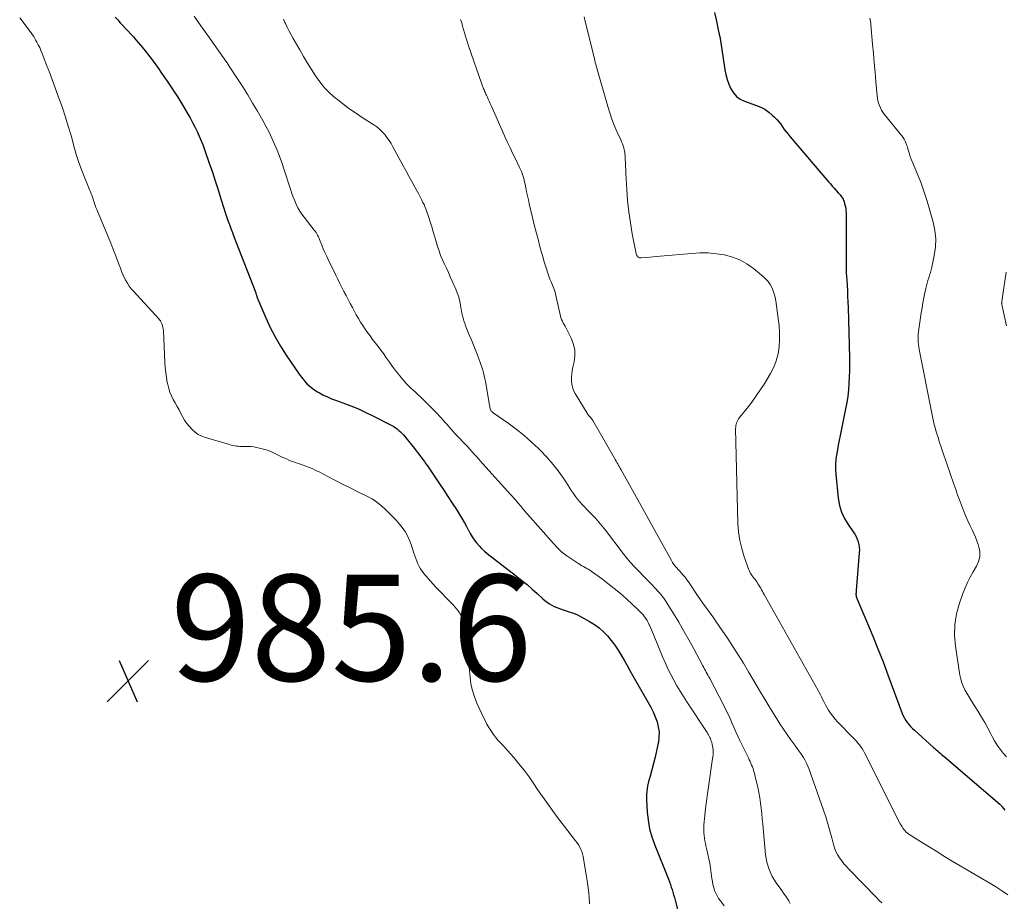
# Model space of a CAD drawing. Units: feet. Extents: x 2005000 to 2010040, y 570000 to 575000.
# Drawn here: x 2005511 to 2005696, y 570480 to 570646 of the extents above; entities that cross this region are included whole.
import ezdxf

# ---------------------------------------------------------------- set-up
doc = ezdxf.new("R2010")
doc.units = ezdxf.units.FT
doc.header["$LTSCALE"] = 100
doc.header["$MEASUREMENT"] = 0
for name, color, linetype, lineweight in [('CONTOUR INDEX', 32, 'Continuous', 25), ('CONTOUR INTERMEDIATE', 40, 'Continuous', 15), ('SPOT ELEVATION', 7, 'Continuous', 15)]:
    doc.layers.add(name, color=color, linetype=linetype, lineweight=lineweight)
doc.styles.add('slant', font='romans.shx', dxfattribs={"oblique": 14.999978})

# ---------------------------------------------------------------- blocks, each defined once
blk = doc.blocks.new('SPOT')
at = {"layer": 'SPOT ELEVATION', "lineweight": 25}
for p, q in [((-3.95, -3.95), (3.86, 3.85)), ((-1.67, 3.81), (1.74, -3.97))]:
    blk.add_line(p, q, dxfattribs=at)

msp = doc.modelspace()

# ---------------------------------------------------------------- linework, layer by layer
at = {"layer": 'CONTOUR INDEX', "flags": 128}
for points, elevation in [([(2005641.47, 570647.09), (2005641.83, 570645.46), (2005642.17, 570643.82), (2005642.49, 570642.17), (2005642.77, 570640.51), (2005643.04, 570638.85), (2005643.42, 570636.31), (2005643.6, 570635.39), (2005643.83, 570634.48), (2005644.14, 570633.59), (2005644.51, 570632.73), (2005645, 570631.96), (2005645.58, 570631.3), (2005646.3, 570630.8), (2005647.11, 570630.4), (2005649.37, 570629.61), (2005650.19, 570629.27), (2005650.96, 570628.86), (2005651.67, 570628.35), (2005652.34, 570627.78), (2005652.77, 570627.36), (2005653.18, 570626.94), (2005653.57, 570626.5), (2005653.93, 570626.04), (2005654.27, 570625.56), (2005654.6, 570625.08), (2005654.94, 570624.61), (2005655.31, 570624.15), (2005655.68, 570623.7), (2005662.92, 570615.23), (2005663.28, 570614.81), (2005663.64, 570614.4), (2005664, 570613.98), (2005664.37, 570613.57), (2005664.78, 570613.13), (2005664.94, 570612.94), (2005665.1, 570612.75), (2005665.26, 570612.55), (2005665.41, 570612.35), (2005665.55, 570612.15), (2005665.67, 570611.93), (2005665.77, 570611.7), (2005665.86, 570611.47), (2005665.97, 570611.09), (2005666.09, 570610.66), (2005666.17, 570610.22), (2005666.22, 570609.78), (2005666.24, 570609.33), (2005666.26, 570605.23), (2005666.27, 570604.11), (2005666.27, 570602.99), (2005666.26, 570601.87), (2005666.26, 570600.75), (2005666.24, 570598.86), (2005666.25, 570598.69), (2005666.25, 570598.51), (2005666.26, 570598.34), (2005666.27, 570598.17), (2005666.28, 570598), (2005666.29, 570597.83), (2005666.3, 570597.66), (2005666.32, 570597.48), (2005666.43, 570595.72), (2005666.49, 570594.67), (2005666.54, 570593.62), (2005666.58, 570592.57), (2005666.61, 570591.52), (2005666.86, 570582.06), (2005666.87, 570580.85), (2005666.87, 570579.64), (2005666.83, 570578.43), (2005666.78, 570577.22), (2005666.68, 570576.02), (2005666.55, 570574.82), (2005666.37, 570573.62), (2005666.15, 570572.43), (2005665.13, 570567.42), (2005664.94, 570566.52), (2005664.77, 570565.61), (2005664.6, 570564.71), (2005664.44, 570563.8), (2005664.32, 570562.9), (2005664.25, 570561.99), (2005664.25, 570561.07), (2005664.3, 570560.16), (2005664.76, 570555.59), (2005665, 570554.27), (2005665.36, 570553), (2005665.93, 570551.8), (2005666.62, 570550.65), (2005667.59, 570549.29), (2005667.88, 570548.84), (2005668.13, 570548.39), (2005668.34, 570547.91), (2005668.51, 570547.41), (2005668.64, 570546.91), (2005668.72, 570546.39), (2005668.75, 570545.87), (2005668.73, 570545.35), (2005668.15, 570538.24), (2005668.14, 570538.08), (2005668.13, 570537.93), (2005668.12, 570537.78), (2005668.11, 570537.62), (2005668.11, 570537.57), (2005668.11, 570537.44), (2005668.12, 570537.32), (2005668.14, 570537.19), (2005668.17, 570537.07), (2005668.21, 570536.94), (2005668.26, 570536.82), (2005668.3, 570536.7), (2005668.35, 570536.58), (2005670.29, 570532.03), (2005671.29, 570529.63), (2005672.26, 570527.22), (2005673.21, 570524.8), (2005674.13, 570522.36), (2005676.82, 570515.09), (2005677.01, 570514.63), (2005677.23, 570514.19), (2005677.48, 570513.77), (2005677.77, 570513.36), (2005678.08, 570512.97), (2005678.41, 570512.59), (2005678.75, 570512.24), (2005679.12, 570511.9), (2005682.75, 570508.68), (2005682.99, 570508.46), (2005683.24, 570508.24), (2005683.49, 570508.02), (2005683.74, 570507.8), (2005683.99, 570507.59), (2005684.24, 570507.37), (2005684.49, 570507.16), (2005684.74, 570506.94), (2005695.23, 570497.96), (2005695.33, 570497.87), (2005695.43, 570497.77), (2005695.52, 570497.67), (2005695.61, 570497.57), (2005695.94, 570497.17), (2005696.19, 570496.85)], 960), ([(2005528.49, 570646.23), (2005528.98, 570645.69), (2005529.47, 570645.16), (2005529.97, 570644.62), (2005530.47, 570644.1), (2005530.96, 570643.57), (2005531.45, 570643.03), (2005531.93, 570642.49), (2005532.4, 570641.93), (2005533.26, 570640.92), (2005534.14, 570639.85), (2005535.01, 570638.76), (2005535.84, 570637.65), (2005536.66, 570636.53), (2005537.25, 570635.69), (2005538.3, 570634.19), (2005539.31, 570632.66), (2005540.3, 570631.12), (2005541.26, 570629.56), (2005542.16, 570628.06), (2005542.64, 570627.23), (2005543.1, 570626.39), (2005543.53, 570625.54), (2005543.95, 570624.67), (2005544.34, 570623.8), (2005544.71, 570622.91), (2005545.06, 570622.02), (2005545.39, 570621.12), (2005546.24, 570618.71), (2005546.81, 570617.05), (2005547.37, 570615.38), (2005547.91, 570613.71), (2005548.44, 570612.03), (2005548.99, 570610.22), (2005549.24, 570609.45), (2005549.49, 570608.68), (2005549.76, 570607.91), (2005550.03, 570607.15), (2005550.32, 570606.39), (2005550.6, 570605.63), (2005550.89, 570604.88), (2005551.18, 570604.12), (2005554.98, 570594.28), (2005555.02, 570594.17), (2005555.06, 570594.06), (2005555.1, 570593.95), (2005555.13, 570593.84), (2005555.14, 570593.79), (2005555.17, 570593.71), (2005555.19, 570593.62), (2005555.22, 570593.53), (2005555.24, 570593.45), (2005555.27, 570593.36), (2005555.3, 570593.28), (2005555.33, 570593.2), (2005555.36, 570593.11), (2005556.88, 570589.58), (2005557.73, 570587.76), (2005558.65, 570585.98), (2005559.66, 570584.25), (2005560.74, 570582.55), (2005563.17, 570578.98), (2005563.52, 570578.49), (2005563.9, 570578.01), (2005564.29, 570577.56), (2005564.71, 570577.12), (2005565.16, 570576.71), (2005565.62, 570576.33), (2005566.12, 570575.98), (2005566.63, 570575.66), (2005567.03, 570575.44), (2005567.76, 570575.05), (2005568.51, 570574.69), (2005569.27, 570574.36), (2005570.05, 570574.06), (2005571.43, 570573.57), (2005572.89, 570573.01), (2005574.33, 570572.42), (2005575.75, 570571.77), (2005577.16, 570571.09), (2005580.66, 570569.31), (2005581.01, 570569.11), (2005581.35, 570568.89), (2005581.67, 570568.65), (2005581.98, 570568.39), (2005582.27, 570568.11), (2005582.56, 570567.82), (2005582.83, 570567.52), (2005583.09, 570567.21), (2005584.91, 570564.96), (2005585.23, 570564.56), (2005585.55, 570564.15), (2005585.86, 570563.75), (2005586.17, 570563.34), (2005586.48, 570562.93), (2005586.78, 570562.52), (2005587.07, 570562.1), (2005587.36, 570561.68), (2005589.6, 570558.35), (2005590.41, 570557.14), (2005591.22, 570555.92), (2005592.01, 570554.69), (2005592.8, 570553.46), (2005593.56, 570552.26), (2005593.95, 570551.62), (2005594.33, 570550.97), (2005594.69, 570550.31), (2005595.04, 570549.65), (2005595.08, 570549.57), (2005595.41, 570548.95), (2005595.78, 570548.34), (2005596.18, 570547.76), (2005596.6, 570547.19), (2005597.07, 570546.65), (2005597.56, 570546.14), (2005598.08, 570545.66), (2005598.62, 570545.2), (2005604.16, 570540.92), (2005605.15, 570540.13), (2005606.12, 570539.33), (2005607.07, 570538.51), (2005608.01, 570537.67), (2005609.08, 570536.69), (2005609.48, 570536.35), (2005609.9, 570536.02), (2005610.33, 570535.73), (2005610.78, 570535.46), (2005611.25, 570535.21), (2005611.72, 570535), (2005612.21, 570534.81), (2005612.72, 570534.65), (2005613.3, 570534.49), (2005614.08, 570534.24), (2005614.86, 570533.95), (2005615.61, 570533.62), (2005616.35, 570533.25), (2005617.9, 570532.41), (2005618.84, 570531.84), (2005619.72, 570531.2), (2005620.54, 570530.47), (2005621.3, 570529.68), (2005622, 570528.83), (2005622.67, 570527.95), (2005623.27, 570527.02), (2005623.84, 570526.08), (2005623.86, 570526.06), (2005624.41, 570525.08), (2005624.96, 570524.11), (2005625.52, 570523.13), (2005626.07, 570522.16), (2005628.97, 570517.14), (2005629.45, 570516.26), (2005629.88, 570515.36), (2005630.27, 570514.44), (2005630.62, 570513.5), (2005630.86, 570512.55), (2005631, 570511.59), (2005630.98, 570510.61), (2005630.87, 570509.64), (2005630.78, 570509.2), (2005630.53, 570508.01), (2005630.26, 570506.82), (2005629.96, 570505.63), (2005629.64, 570504.45), (2005629.23, 570503.01), (2005629.09, 570502.49), (2005628.97, 570501.95), (2005628.85, 570501.42), (2005628.76, 570500.88), (2005628.68, 570500.34), (2005628.64, 570499.8), (2005628.63, 570499.25), (2005628.64, 570498.71), (2005628.77, 570496.55), (2005628.95, 570494.94), (2005629.22, 570493.35), (2005629.65, 570491.8), (2005630.18, 570490.27), (2005632.77, 570483.83), (2005632.96, 570483.35), (2005633.14, 570482.87), (2005633.3, 570482.38), (2005633.46, 570481.89), (2005633.6, 570481.4), (2005633.75, 570480.91), (2005633.88, 570480.41), (2005634.02, 570479.91), (2005634.86, 570476.67)], 980)]:
    msp.add_lwpolyline(points, dxfattribs=dict(at, elevation=elevation))
at = {"layer": 'CONTOUR INTERMEDIATE', "flags": 128}
for points, elevation in [([(2005510.5, 570646.1), (2005512.65, 570643.25), (2005512.9, 570642.9), (2005513.14, 570642.55), (2005513.36, 570642.19), (2005513.57, 570641.82), (2005513.74, 570641.53), (2005514.01, 570641.01), (2005514.27, 570640.48), (2005514.51, 570639.94), (2005514.73, 570639.4), (2005515.5, 570637.39), (2005516.09, 570635.83), (2005516.68, 570634.27), (2005517.26, 570632.71), (2005517.84, 570631.15), (2005517.95, 570630.85), (2005518.56, 570629.13), (2005519.14, 570627.41), (2005519.67, 570625.66), (2005520.18, 570623.91), (2005520.84, 570621.5), (2005521.24, 570620.15), (2005521.67, 570618.82), (2005522.15, 570617.5), (2005522.67, 570616.2), (2005523.49, 570614.22), (2005523.62, 570613.91), (2005523.75, 570613.6), (2005523.87, 570613.29), (2005523.99, 570612.97), (2005524.1, 570612.66), (2005524.21, 570612.34), (2005524.32, 570612.02), (2005524.42, 570611.7), (2005524.47, 570611.54), (2005524.6, 570611.14), (2005524.74, 570610.75), (2005524.88, 570610.36), (2005525.04, 570609.97), (2005527.65, 570603.64), (2005528.05, 570602.67), (2005528.44, 570601.69), (2005528.82, 570600.7), (2005529.19, 570599.72), (2005529.49, 570598.92), (2005529.72, 570598.33), (2005529.96, 570597.76), (2005530.22, 570597.19), (2005530.5, 570596.63), (2005530.81, 570596.09), (2005531.15, 570595.57), (2005531.53, 570595.07), (2005531.93, 570594.6), (2005536.73, 570589.37), (2005536.78, 570589.32), (2005536.82, 570589.27), (2005536.87, 570589.22), (2005536.91, 570589.17), (2005536.95, 570589.12), (2005536.99, 570589.06), (2005537.02, 570589.01), (2005537.05, 570588.95), (2005537.27, 570588.44), (2005537.39, 570588.12), (2005537.49, 570587.8), (2005537.54, 570587.47), (2005537.58, 570587.13), (2005537.86, 570581.16), (2005537.93, 570580.22), (2005538.02, 570579.28), (2005538.16, 570578.34), (2005538.32, 570577.41), (2005538.4, 570577.03), (2005538.58, 570576.3), (2005538.81, 570575.59), (2005539.1, 570574.9), (2005539.45, 570574.23), (2005539.82, 570573.57), (2005540.18, 570572.91), (2005540.54, 570572.25), (2005540.9, 570571.58), (2005541.2, 570571), (2005541.58, 570570.34), (2005542, 570569.7), (2005542.48, 570569.11), (2005542.99, 570568.54), (2005543.56, 570568.05), (2005544.17, 570567.61), (2005544.83, 570567.28), (2005545.54, 570567.02), (2005550.06, 570565.7), (2005550.38, 570565.62), (2005550.69, 570565.55), (2005551.01, 570565.49), (2005551.34, 570565.44), (2005551.66, 570565.41), (2005551.98, 570565.38), (2005552.31, 570565.37), (2005552.63, 570565.37), (2005553.03, 570565.37), (2005553.56, 570565.36), (2005554.08, 570565.33), (2005554.6, 570565.26), (2005555.12, 570565.17), (2005555.67, 570565.06), (2005556.45, 570564.86), (2005557.22, 570564.63), (2005557.97, 570564.34), (2005558.7, 570564), (2005559.87, 570563.42), (2005560.31, 570563.2), (2005560.76, 570563), (2005561.21, 570562.8), (2005561.67, 570562.62), (2005562.13, 570562.45), (2005562.6, 570562.28), (2005563.06, 570562.12), (2005563.53, 570561.96), (2005564.11, 570561.76), (2005564.86, 570561.49), (2005565.6, 570561.19), (2005566.33, 570560.86), (2005567.04, 570560.5), (2005568.47, 570559.74), (2005569.9, 570559), (2005571.33, 570558.26), (2005572.78, 570557.54), (2005574.22, 570556.84), (2005575.93, 570556.02), (2005576.91, 570555.48), (2005577.84, 570554.89), (2005578.7, 570554.2), (2005579.53, 570553.45), (2005581.48, 570551.48), (2005582.36, 570550.44), (2005583.14, 570549.34), (2005583.76, 570548.14), (2005584.28, 570546.88), (2005584.8, 570545.28), (2005584.97, 570544.77), (2005585.15, 570544.26), (2005585.34, 570543.75), (2005585.55, 570543.25), (2005585.78, 570542.76), (2005586.04, 570542.29), (2005586.34, 570541.85), (2005586.68, 570541.43), (2005587.95, 570540), (2005588.95, 570538.88), (2005589.97, 570537.79), (2005591.02, 570536.72), (2005592.09, 570535.66), (2005592.19, 570535.56), (2005593.16, 570534.39), (2005593.93, 570533.13), (2005594.41, 570531.73), (2005594.7, 570530.24), (2005594.96, 570527), (2005595.07, 570525.72), (2005595.17, 570524.44), (2005595.28, 570523.16), (2005595.38, 570521.88), (2005595.55, 570520.61), (2005595.81, 570519.37), (2005596.2, 570518.17), (2005596.67, 570516.98), (2005597.52, 570515.13), (2005597.86, 570514.43), (2005598.2, 570513.75), (2005598.56, 570513.07), (2005598.94, 570512.4), (2005599.04, 570512.23), (2005599.39, 570511.66), (2005599.77, 570511.11), (2005600.19, 570510.58), (2005600.63, 570510.07), (2005601.08, 570509.58), (2005601.53, 570509.08), (2005601.98, 570508.58), (2005602.43, 570508.07), (2005603.6, 570506.75), (2005604.6, 570505.57), (2005605.57, 570504.36), (2005606.5, 570503.11), (2005607.39, 570501.84), (2005608.12, 570500.76), (2005609.34, 570498.98), (2005610.6, 570497.21), (2005611.88, 570495.47), (2005613.2, 570493.75), (2005615.28, 570491.08), (2005615.56, 570490.7), (2005615.81, 570490.3), (2005616.04, 570489.89), (2005616.25, 570489.47), (2005616.43, 570489.04), (2005616.58, 570488.6), (2005616.7, 570488.14), (2005616.79, 570487.68), (2005617.33, 570484.36), (2005617.52, 570483.08), (2005617.68, 570481.79), (2005617.8, 570480.5), (2005617.9, 570479.21)], 984), ([(2005543.38, 570646.38), (2005544.65, 570644.56), (2005545.94, 570642.76), (2005548.34, 570639.39), (2005548.55, 570639.1), (2005548.75, 570638.8), (2005548.96, 570638.51), (2005549.17, 570638.21), (2005549.38, 570637.91), (2005549.58, 570637.61), (2005549.78, 570637.31), (2005549.98, 570637.01), (2005551.56, 570634.61), (2005552.53, 570633.1), (2005553.48, 570631.58), (2005554.41, 570630.04), (2005555.32, 570628.49), (2005556.31, 570626.76), (2005556.91, 570625.67), (2005557.49, 570624.57), (2005558.02, 570623.45), (2005558.53, 570622.32), (2005559.01, 570621.17), (2005559.46, 570620.01), (2005559.88, 570618.84), (2005560.28, 570617.66), (2005561.58, 570613.66), (2005561.81, 570612.98), (2005562.06, 570612.3), (2005562.34, 570611.63), (2005562.63, 570610.97), (2005562.95, 570610.33), (2005563.3, 570609.7), (2005563.7, 570609.11), (2005564.12, 570608.53), (2005566.02, 570606.11), (2005566.2, 570605.88), (2005566.36, 570605.63), (2005566.52, 570605.38), (2005566.66, 570605.13), (2005566.79, 570604.86), (2005566.92, 570604.59), (2005567.03, 570604.32), (2005567.14, 570604.05), (2005567.45, 570603.25), (2005567.72, 570602.58), (2005568, 570601.91), (2005568.3, 570601.26), (2005568.61, 570600.6), (2005570.08, 570597.61), (2005570.46, 570596.84), (2005570.84, 570596.08), (2005571.23, 570595.31), (2005571.61, 570594.55), (2005572, 570593.79), (2005572.39, 570593.03), (2005572.79, 570592.28), (2005573.2, 570591.52), (2005573.94, 570590.18), (2005574.33, 570589.49), (2005574.74, 570588.8), (2005575.17, 570588.13), (2005575.61, 570587.46), (2005576.07, 570586.81), (2005576.54, 570586.17), (2005577.02, 570585.53), (2005577.51, 570584.9), (2005577.55, 570584.84), (2005578.06, 570584.18), (2005578.56, 570583.52), (2005579.04, 570582.84), (2005579.52, 570582.16), (2005579.64, 570581.99), (2005580.18, 570581.22), (2005580.73, 570580.46), (2005581.29, 570579.71), (2005581.87, 570578.98), (2005582.06, 570578.75), (2005582.75, 570577.93), (2005583.48, 570577.12), (2005584.24, 570576.36), (2005585.02, 570575.62), (2005585.39, 570575.29), (2005586.3, 570574.44), (2005587.2, 570573.58), (2005588.07, 570572.7), (2005588.93, 570571.79), (2005589.85, 570570.8), (2005590.23, 570570.38), (2005590.61, 570569.96), (2005590.99, 570569.53), (2005591.36, 570569.1), (2005591.73, 570568.67), (2005592.11, 570568.25), (2005592.49, 570567.83), (2005592.88, 570567.41), (2005594.52, 570565.7), (2005594.94, 570565.26), (2005595.35, 570564.82), (2005595.76, 570564.37), (2005596.17, 570563.91), (2005596.57, 570563.46), (2005596.98, 570563), (2005597.38, 570562.55), (2005597.79, 570562.1), (2005602.99, 570556.34), (2005603.3, 570555.99), (2005603.62, 570555.64), (2005603.93, 570555.29), (2005604.24, 570554.94), (2005604.41, 570554.74), (2005604.63, 570554.49), (2005604.85, 570554.23), (2005605.06, 570553.97), (2005605.27, 570553.7), (2005605.29, 570553.68), (2005605.52, 570553.4), (2005605.74, 570553.13), (2005605.97, 570552.86), (2005606.2, 570552.59), (2005611.08, 570547.07), (2005611.87, 570546.25), (2005612.7, 570545.48), (2005613.6, 570544.78), (2005614.53, 570544.12), (2005615.88, 570543.25), (2005616.17, 570543.07), (2005616.47, 570542.9), (2005616.76, 570542.73), (2005617.06, 570542.57), (2005617.36, 570542.4), (2005617.65, 570542.23), (2005617.94, 570542.04), (2005618.22, 570541.85), (2005620.13, 570540.47), (2005621.35, 570539.55), (2005622.55, 570538.62), (2005623.71, 570537.64), (2005624.86, 570536.63), (2005627.09, 570534.6), (2005627.4, 570534.3), (2005627.7, 570533.98), (2005627.99, 570533.65), (2005628.25, 570533.3), (2005628.5, 570532.94), (2005628.73, 570532.57), (2005628.94, 570532.19), (2005629.14, 570531.79), (2005629.17, 570531.72), (2005629.37, 570531.28), (2005629.57, 570530.84), (2005629.76, 570530.4), (2005629.94, 570529.96), (2005631.71, 570525.64), (2005632.19, 570524.54), (2005632.68, 570523.45), (2005633.22, 570522.38), (2005633.77, 570521.33), (2005634.36, 570520.28), (2005634.96, 570519.25), (2005635.59, 570518.24), (2005636.24, 570517.23), (2005640.04, 570511.48), (2005640.18, 570511.25), (2005640.32, 570511.03), (2005640.44, 570510.8), (2005640.56, 570510.57), (2005640.67, 570510.33), (2005640.77, 570510.09), (2005640.85, 570509.84), (2005640.92, 570509.59), (2005641, 570509.25), (2005641.07, 570508.92), (2005641.13, 570508.59), (2005641.17, 570508.26), (2005641.19, 570507.92), (2005641.19, 570507.59), (2005641.18, 570507.25), (2005641.15, 570506.91), (2005641.1, 570506.58), (2005640.29, 570501.27), (2005640.1, 570499.91), (2005639.92, 570498.55), (2005639.76, 570497.19), (2005639.62, 570495.83), (2005639.46, 570494.11), (2005639.42, 570493.6), (2005639.41, 570493.1), (2005639.44, 570492.6), (2005639.48, 570492.09), (2005639.55, 570491.59), (2005639.63, 570491.09), (2005639.73, 570490.6), (2005639.84, 570490.11), (2005640.02, 570489.4), (2005640.21, 570488.55), (2005640.39, 570487.7), (2005640.54, 570486.85), (2005640.67, 570485.99), (2005640.95, 570483.96), (2005641.04, 570483.39), (2005641.16, 570482.83), (2005641.3, 570482.28), (2005641.47, 570481.74), (2005641.69, 570481.21), (2005641.93, 570480.7), (2005642.23, 570480.21), (2005642.55, 570479.75), (2005643.28, 570478.82)], 976), ([(2005560.2, 570645.82), (2005560.48, 570645.22), (2005560.58, 570645.01), (2005560.93, 570644.31), (2005561.29, 570643.61), (2005561.66, 570642.92), (2005562.04, 570642.23), (2005563.27, 570640.05), (2005563.99, 570638.81), (2005564.72, 570637.58), (2005565.47, 570636.37), (2005566.23, 570635.17), (2005567.06, 570634.01), (2005567.95, 570632.92), (2005568.95, 570631.91), (2005570.01, 570630.97), (2005570.13, 570630.87), (2005571.32, 570629.94), (2005572.53, 570629.03), (2005573.77, 570628.17), (2005575.03, 570627.34), (2005577.23, 570625.94), (2005577.79, 570625.54), (2005578.33, 570625.1), (2005578.83, 570624.62), (2005579.29, 570624.11), (2005579.72, 570623.56), (2005580.12, 570622.99), (2005580.5, 570622.41), (2005580.84, 570621.8), (2005582.7, 570618.37), (2005583.26, 570617.32), (2005583.83, 570616.28), (2005584.4, 570615.24), (2005584.98, 570614.2), (2005585.71, 570612.88), (2005585.92, 570612.5), (2005586.12, 570612.11), (2005586.32, 570611.73), (2005586.51, 570611.34), (2005586.7, 570610.95), (2005586.87, 570610.55), (2005587.02, 570610.14), (2005587.17, 570609.74), (2005587.53, 570608.65), (2005587.85, 570607.69), (2005588.15, 570606.73), (2005588.45, 570605.77), (2005588.74, 570604.81), (2005589.27, 570603.02), (2005589.54, 570602.18), (2005589.84, 570601.34), (2005590.17, 570600.53), (2005590.54, 570599.72), (2005590.91, 570598.91), (2005591.29, 570598.11), (2005591.66, 570597.3), (2005592.02, 570596.49), (2005592.7, 570594.97), (2005592.96, 570594.32), (2005593.19, 570593.67), (2005593.36, 570593), (2005593.51, 570592.32), (2005593.57, 570591.92), (2005593.66, 570591.44), (2005593.75, 570590.95), (2005593.85, 570590.47), (2005593.95, 570589.99), (2005594.07, 570589.51), (2005594.21, 570589.04), (2005594.37, 570588.57), (2005594.54, 570588.11), (2005595.18, 570586.54), (2005595.57, 570585.59), (2005595.95, 570584.64), (2005596.32, 570583.69), (2005596.7, 570582.73), (2005597.03, 570581.87), (2005597.23, 570581.35), (2005597.42, 570580.82), (2005597.6, 570580.29), (2005597.77, 570579.75), (2005597.93, 570579.21), (2005598.07, 570578.67), (2005598.19, 570578.12), (2005598.29, 570577.57), (2005599.05, 570573.12), (2005599.08, 570572.97), (2005599.1, 570572.83), (2005599.13, 570572.68), (2005599.15, 570572.54), (2005599.16, 570572.5), (2005599.19, 570572.38), (2005599.23, 570572.26), (2005599.29, 570572.16), (2005599.37, 570572.05), (2005599.45, 570571.96), (2005599.54, 570571.87), (2005599.64, 570571.79), (2005599.74, 570571.72), (2005602.58, 570569.73), (2005604.07, 570568.63), (2005605.53, 570567.48), (2005606.92, 570566.26), (2005608.27, 570564.99), (2005608.61, 570564.66), (2005609.87, 570563.33), (2005611.07, 570561.95), (2005612.17, 570560.5), (2005613.22, 570559), (2005614.51, 570557.02), (2005614.88, 570556.48), (2005615.26, 570555.96), (2005615.65, 570555.44), (2005616.06, 570554.94), (2005616.49, 570554.45), (2005616.92, 570553.96), (2005617.37, 570553.49), (2005617.82, 570553.03), (2005618.3, 570552.55), (2005618.99, 570551.84), (2005619.66, 570551.11), (2005620.3, 570550.35), (2005620.91, 570549.58), (2005624.23, 570545.22), (2005624.93, 570544.34), (2005625.64, 570543.48), (2005626.4, 570542.66), (2005627.17, 570541.85), (2005627.23, 570541.79), (2005627.98, 570541.02), (2005628.74, 570540.25), (2005629.49, 570539.48), (2005630.23, 570538.7), (2005630.95, 570537.9), (2005631.63, 570537.07), (2005632.26, 570536.2), (2005632.85, 570535.3), (2005633.73, 570533.88), (2005634.72, 570532.24), (2005635.69, 570530.59), (2005636.63, 570528.93), (2005637.54, 570527.25), (2005639.25, 570524.03), (2005639.41, 570523.73), (2005639.57, 570523.43), (2005639.73, 570523.14), (2005639.9, 570522.84), (2005640.06, 570522.55), (2005640.23, 570522.25), (2005640.39, 570521.95), (2005640.54, 570521.65), (2005643.2, 570516.56), (2005643.61, 570515.76), (2005644, 570514.94), (2005644.38, 570514.12), (2005644.74, 570513.29), (2005645.1, 570512.46), (2005645.47, 570511.63), (2005645.85, 570510.81), (2005646.23, 570509.99), (2005647.84, 570506.68), (2005648, 570506.35), (2005648.15, 570506.02), (2005648.3, 570505.69), (2005648.45, 570505.36), (2005648.59, 570505.02), (2005648.71, 570504.68), (2005648.82, 570504.34), (2005648.92, 570503.99), (2005649.38, 570502.14), (2005649.6, 570501.16), (2005649.8, 570500.18), (2005649.97, 570499.19), (2005650.11, 570498.2), (2005650.23, 570497.2), (2005650.35, 570496.2), (2005650.45, 570495.2), (2005650.55, 570494.2), (2005651.09, 570488.47), (2005651.34, 570487.05), (2005651.73, 570485.68), (2005652.33, 570484.39), (2005653.08, 570483.15), (2005654.11, 570481.73), (2005654.45, 570481.25), (2005654.79, 570480.76), (2005655.12, 570480.27), (2005655.44, 570479.77), (2005655.71, 570479.26)], 972), ([(2005593.61, 570645.76), (2005593.8, 570645.14), (2005593.98, 570644.52), (2005594.16, 570643.9), (2005594.33, 570643.27), (2005594.51, 570642.65), (2005594.69, 570642.04), (2005594.89, 570641.42), (2005595.09, 570640.81), (2005597.53, 570633.79), (2005597.6, 570633.61), (2005597.66, 570633.43), (2005597.73, 570633.25), (2005597.8, 570633.07), (2005597.87, 570632.89), (2005597.94, 570632.71), (2005598.02, 570632.53), (2005598.09, 570632.36), (2005598.11, 570632.31), (2005598.2, 570632.12), (2005598.29, 570631.92), (2005598.38, 570631.72), (2005598.47, 570631.53), (2005598.64, 570631.15), (2005598.81, 570630.76), (2005598.98, 570630.37), (2005599.16, 570629.98), (2005599.33, 570629.6), (2005601.89, 570623.86), (2005602.4, 570622.74), (2005602.92, 570621.62), (2005603.45, 570620.5), (2005603.99, 570619.39), (2005604.71, 570617.92), (2005604.89, 570617.55), (2005605.05, 570617.17), (2005605.2, 570616.78), (2005605.33, 570616.39), (2005605.45, 570615.99), (2005605.56, 570615.59), (2005605.66, 570615.19), (2005605.75, 570614.78), (2005605.89, 570614.07), (2005606.04, 570613.31), (2005606.2, 570612.55), (2005606.37, 570611.79), (2005606.55, 570611.03), (2005607.16, 570608.47), (2005607.49, 570607.11), (2005607.83, 570605.75), (2005608.19, 570604.4), (2005608.55, 570603.04), (2005608.86, 570601.91), (2005609.08, 570601.13), (2005609.3, 570600.35), (2005609.54, 570599.57), (2005609.78, 570598.79), (2005610.02, 570598.02), (2005610.15, 570597.63), (2005610.29, 570597.25), (2005610.44, 570596.87), (2005610.6, 570596.49), (2005610.65, 570596.37), (2005610.79, 570596.05), (2005610.92, 570595.74), (2005611.05, 570595.42), (2005611.17, 570595.1), (2005611.28, 570594.77), (2005611.39, 570594.45), (2005611.48, 570594.12), (2005611.56, 570593.78), (2005612.42, 570589.93), (2005612.51, 570589.59), (2005612.63, 570589.25), (2005612.78, 570588.93), (2005612.95, 570588.61), (2005613.13, 570588.3), (2005613.3, 570587.99), (2005613.47, 570587.67), (2005613.64, 570587.36), (2005614.5, 570585.61), (2005614.89, 570584.56), (2005615.13, 570583.5), (2005615.14, 570582.4), (2005614.99, 570581.29), (2005614.75, 570580.31), (2005614.62, 570579.68), (2005614.53, 570579.04), (2005614.48, 570578.39), (2005614.47, 570577.75), (2005614.54, 570577.11), (2005614.67, 570576.5), (2005614.89, 570575.91), (2005615.18, 570575.34), (2005617.67, 570571.29), (2005617.71, 570571.23), (2005617.75, 570571.18), (2005617.8, 570571.12), (2005617.85, 570571.07), (2005617.9, 570571.02), (2005617.95, 570570.97), (2005618.01, 570570.92), (2005618.06, 570570.87), (2005618.1, 570570.83), (2005618.16, 570570.77), (2005618.21, 570570.7), (2005618.27, 570570.63), (2005618.32, 570570.56), (2005618.36, 570570.49), (2005618.41, 570570.41), (2005618.45, 570570.34), (2005618.5, 570570.26), (2005622.58, 570563.17), (2005622.73, 570562.9), (2005622.89, 570562.62), (2005623.05, 570562.35), (2005623.21, 570562.07), (2005623.37, 570561.8), (2005623.53, 570561.52), (2005623.68, 570561.24), (2005623.84, 570560.97), (2005633.34, 570543.87), (2005633.56, 570543.5), (2005633.8, 570543.15), (2005634.06, 570542.81), (2005634.34, 570542.48), (2005634.63, 570542.16), (2005634.92, 570541.84), (2005635.21, 570541.52), (2005635.5, 570541.2), (2005635.78, 570540.87), (2005636.05, 570540.54), (2005636.31, 570540.19), (2005636.56, 570539.84), (2005638.25, 570537.31), (2005638.82, 570536.48), (2005639.4, 570535.64), (2005639.98, 570534.82), (2005640.58, 570534), (2005641.17, 570533.18), (2005641.76, 570532.35), (2005642.34, 570531.52), (2005642.91, 570530.69), (2005643.88, 570529.26), (2005644.91, 570527.69), (2005645.93, 570526.11), (2005646.91, 570524.52), (2005647.87, 570522.91), (2005650.11, 570519.08), (2005650.91, 570517.73), (2005651.72, 570516.39), (2005652.56, 570515.05), (2005653.4, 570513.73), (2005653.78, 570513.14), (2005654.46, 570512.12), (2005655.14, 570511.11), (2005655.84, 570510.11), (2005656.56, 570509.12), (2005657.47, 570507.87), (2005657.73, 570507.5), (2005657.99, 570507.13), (2005658.23, 570506.75), (2005658.46, 570506.36), (2005658.68, 570505.96), (2005658.88, 570505.56), (2005659.05, 570505.15), (2005659.22, 570504.73), (2005661.99, 570496.85), (2005662.42, 570495.57), (2005662.83, 570494.28), (2005663.2, 570492.98), (2005663.55, 570491.67), (2005663.87, 570490.41), (2005664.07, 570489.74), (2005664.33, 570489.09), (2005664.65, 570488.48), (2005665.01, 570487.88), (2005665.42, 570487.31), (2005665.85, 570486.76), (2005666.31, 570486.23), (2005666.79, 570485.71), (2005672.04, 570480.35), (2005672.51, 570479.87), (2005672.96, 570479.38)], 968), ([(2005616.87, 570646.28), (2005617.09, 570645.42), (2005618.5, 570639.71), (2005618.58, 570639.38), (2005618.66, 570639.04), (2005618.74, 570638.71), (2005618.81, 570638.37), (2005618.89, 570638.03), (2005618.97, 570637.7), (2005619.06, 570637.36), (2005619.15, 570637.03), (2005621.33, 570629.42), (2005621.7, 570628.21), (2005622.11, 570627.02), (2005622.57, 570625.85), (2005623.07, 570624.69), (2005623.78, 570623.12), (2005623.94, 570622.75), (2005624.08, 570622.38), (2005624.22, 570622), (2005624.34, 570621.62), (2005624.44, 570621.23), (2005624.52, 570620.84), (2005624.57, 570620.45), (2005624.6, 570620.05), (2005624.62, 570619.49), (2005624.65, 570618.81), (2005624.68, 570618.14), (2005624.72, 570617.46), (2005624.75, 570616.78), (2005624.92, 570613.77), (2005625.08, 570611.67), (2005625.29, 570609.58), (2005625.6, 570607.5), (2005625.96, 570605.43), (2005626.71, 570601.64), (2005626.76, 570601.48), (2005626.82, 570601.33), (2005626.92, 570601.2), (2005627.03, 570601.07), (2005627.16, 570600.98), (2005627.31, 570600.91), (2005627.46, 570600.88), (2005627.62, 570600.87), (2005628.6, 570600.95), (2005629.25, 570601.01), (2005629.91, 570601.06), (2005630.56, 570601.12), (2005631.22, 570601.18), (2005637.16, 570601.73), (2005638.71, 570601.81), (2005640.25, 570601.8), (2005641.8, 570601.66), (2005643.33, 570601.43), (2005644.81, 570601.03), (2005646.23, 570600.49), (2005647.55, 570599.75), (2005648.81, 570598.87), (2005650.68, 570597.33), (2005651.15, 570596.89), (2005651.58, 570596.41), (2005651.94, 570595.87), (2005652.25, 570595.31), (2005652.49, 570594.7), (2005652.71, 570594.09), (2005652.86, 570593.45), (2005652.99, 570592.81), (2005653.47, 570589.48), (2005653.62, 570588.14), (2005653.71, 570586.79), (2005653.7, 570585.45), (2005653.63, 570584.1), (2005653.43, 570582.78), (2005653.1, 570581.5), (2005652.61, 570580.27), (2005652, 570579.08), (2005650.91, 570577.28), (2005650.14, 570576.07), (2005649.33, 570574.88), (2005648.48, 570573.72), (2005647.6, 570572.59), (2005646.14, 570570.79), (2005645.97, 570570.56), (2005645.83, 570570.33), (2005645.7, 570570.08), (2005645.6, 570569.83), (2005645.52, 570569.56), (2005645.46, 570569.3), (2005645.44, 570569.02), (2005645.43, 570568.75), (2005645.87, 570550.86), (2005645.98, 570549.26), (2005646.2, 570547.67), (2005646.57, 570546.12), (2005647.04, 570544.58), (2005647.92, 570542.15), (2005648.04, 570541.85), (2005648.19, 570541.55), (2005648.36, 570541.28), (2005648.55, 570541.01), (2005648.75, 570540.75), (2005648.95, 570540.48), (2005649.15, 570540.22), (2005649.34, 570539.95), (2005649.46, 570539.78), (2005649.64, 570539.51), (2005649.82, 570539.23), (2005649.99, 570538.94), (2005650.15, 570538.64), (2005650.31, 570538.35), (2005650.47, 570538.05), (2005650.63, 570537.76), (2005650.8, 570537.47), (2005660.98, 570519.41), (2005661.2, 570519), (2005661.42, 570518.59), (2005661.62, 570518.18), (2005661.82, 570517.77), (2005662.03, 570517.35), (2005662.24, 570516.94), (2005662.46, 570516.54), (2005662.69, 570516.14), (2005662.94, 570515.72), (2005663.33, 570515.13), (2005663.74, 570514.56), (2005664.19, 570514.02), (2005664.66, 570513.5), (2005667.58, 570510.49), (2005667.89, 570510.17), (2005668.19, 570509.84), (2005668.49, 570509.5), (2005668.77, 570509.16), (2005669.05, 570508.81), (2005669.3, 570508.44), (2005669.53, 570508.06), (2005669.74, 570507.67), (2005676.47, 570494.28), (2005676.63, 570494), (2005676.79, 570493.72), (2005676.97, 570493.45), (2005677.15, 570493.19), (2005677.36, 570492.95), (2005677.58, 570492.72), (2005677.83, 570492.52), (2005678.09, 570492.33), (2005680.44, 570490.85), (2005681.88, 570489.94), (2005683.34, 570489.04), (2005684.8, 570488.15), (2005686.27, 570487.27), (2005694.38, 570482.46), (2005695.56, 570481.7), (2005696.71, 570480.89)], 964), ([(2005670.75, 570646.02), (2005670.8, 570645.7), (2005670.85, 570645.39), (2005670.88, 570645.07), (2005670.92, 570644.75), (2005671.23, 570641.15), (2005671.39, 570639.37), (2005671.55, 570637.59), (2005671.71, 570635.81), (2005671.87, 570634.03), (2005672.11, 570631.41), (2005672.17, 570630.94), (2005672.26, 570630.48), (2005672.38, 570630.02), (2005672.52, 570629.57), (2005672.71, 570629.13), (2005672.92, 570628.71), (2005673.17, 570628.31), (2005673.45, 570627.93), (2005676.77, 570623.88), (2005677.01, 570623.56), (2005677.21, 570623.24), (2005677.39, 570622.89), (2005677.53, 570622.53), (2005677.66, 570622.16), (2005677.79, 570621.78), (2005677.9, 570621.41), (2005678.01, 570621.03), (2005678.06, 570620.86), (2005678.2, 570620.41), (2005678.35, 570619.95), (2005678.52, 570619.5), (2005678.7, 570619.06), (2005679.71, 570616.62), (2005680.37, 570614.95), (2005680.99, 570613.26), (2005681.54, 570611.56), (2005682.06, 570609.83), (2005682.67, 570607.6), (2005682.99, 570606.03), (2005683.14, 570604.46), (2005683.07, 570602.88), (2005682.85, 570601.3), (2005682.38, 570599.14), (2005682.26, 570598.63), (2005682.13, 570598.13), (2005681.98, 570597.63), (2005681.82, 570597.13), (2005681.67, 570596.64), (2005681.52, 570596.14), (2005681.39, 570595.63), (2005681.28, 570595.13), (2005681.1, 570594.28), (2005680.91, 570593.35), (2005680.74, 570592.42), (2005680.57, 570591.48), (2005680.42, 570590.54), (2005679.93, 570587.46), (2005679.87, 570586.98), (2005679.83, 570586.5), (2005679.81, 570586.02), (2005679.81, 570585.54), (2005679.84, 570585.05), (2005679.88, 570584.57), (2005679.95, 570584.09), (2005680.03, 570583.62), (2005682.38, 570571.62), (2005682.58, 570570.69), (2005682.8, 570569.77), (2005683.04, 570568.85), (2005683.31, 570567.93), (2005683.59, 570567.03), (2005683.88, 570566.12), (2005684.18, 570565.22), (2005684.49, 570564.31), (2005686.58, 570558.25), (2005686.93, 570557.26), (2005687.27, 570556.27), (2005687.63, 570555.28), (2005687.98, 570554.29), (2005688.35, 570553.31), (2005688.75, 570552.34), (2005689.17, 570551.38), (2005689.62, 570550.44), (2005690.02, 570549.63), (2005690.33, 570548.96), (2005690.63, 570548.29), (2005690.89, 570547.61), (2005691.13, 570546.92), (2005691.29, 570546.42), (2005691.41, 570545.96), (2005691.48, 570545.51), (2005691.48, 570545.05), (2005691.44, 570544.59), (2005691.35, 570544.13), (2005691.22, 570543.68), (2005691.04, 570543.26), (2005690.82, 570542.84), (2005690.17, 570541.72), (2005689.63, 570540.74), (2005689.13, 570539.74), (2005688.69, 570538.72), (2005688.28, 570537.68), (2005687.62, 570535.83), (2005687.08, 570533.84), (2005686.73, 570531.83), (2005686.69, 570529.78), (2005686.86, 570527.72), (2005687.71, 570522.27), (2005687.86, 570521.55), (2005688.06, 570520.86), (2005688.33, 570520.18), (2005688.65, 570519.53), (2005689.02, 570518.89), (2005689.39, 570518.26), (2005689.77, 570517.63), (2005690.16, 570517), (2005691.15, 570515.42), (2005691.79, 570514.39), (2005692.4, 570513.34), (2005692.98, 570512.28), (2005693.54, 570511.21), (2005693.77, 570510.74), (2005694.23, 570509.91), (2005694.72, 570509.11), (2005695.27, 570508.34), (2005695.86, 570507.6), (2005696.49, 570506.88)], 956), ([(2005696.44, 570598.17), (2005695.74, 570593.52), (2005695.71, 570593.34), (2005695.68, 570593.15), (2005695.65, 570592.97), (2005695.62, 570592.79), (2005695.58, 570592.53), (2005695.57, 570592.48), (2005695.57, 570592.42), (2005695.57, 570592.36), (2005695.56, 570592.3), (2005695.57, 570592.24), (2005695.57, 570592.18), (2005695.58, 570592.12), (2005695.59, 570592.07), (2005696.47, 570588.09)], 952)]:
    msp.add_lwpolyline(points, dxfattribs=dict(at, elevation=elevation))

# ---------------------------------------------------------------- block references
at = {"layer": 'SPOT ELEVATION'}
msp.add_blockref('SPOT', (2005530.91, 570521.22, 985.62), dxfattribs=at)

# ---------------------------------------------------------------- texts
at = {"layer": 'SPOT ELEVATION', "style": 'slant', "oblique": 15}
msp.add_text('985.6', height=20, dxfattribs=at).set_placement((2005538.91, 570521.22, 985.62))

doc.saveas('drawing.dxf')
